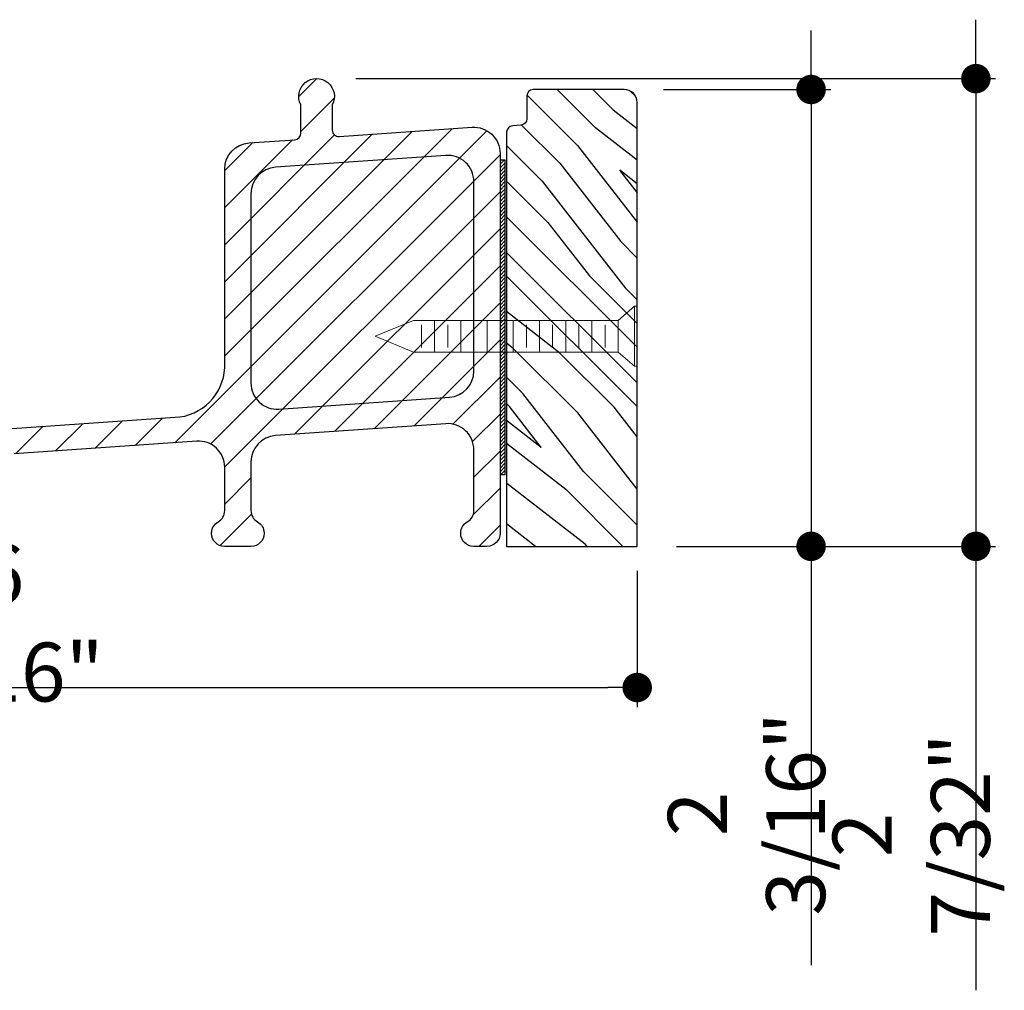
# Model space of a CAD drawing. Extents: x 0 to 169, y 0 to 143.
# Drawn here: x 51 to 55, y 70 to 74 of the extents above; entities that cross this region are included whole.
import ezdxf

# ---------------------------------------------------------------- set-up
doc = ezdxf.new("R2010")
doc.units = 0
doc.header["$LTSCALE"] = 6
doc.header["$MEASUREMENT"] = 0
doc.layers.get('0').update_dxf_attribs({"linetype": 'CONTINUOUS'})
doc.layers.get('Defpoints').update_dxf_attribs({"linetype": 'CONTINUOUS', "lineweight": 5})
doc.layers.add('A-ANNO-DIMS', color=3, linetype='CONTINUOUS')
doc.layers.add('A-DETL-CUT', color=6, linetype='CONTINUOUS')
doc.styles.add('SIMPLEX', font='SIMPLEX.shx', dxfattribs={"width": 0.75})
doc.dimstyles.new('Andersen Section', dxfattribs={"dimscale": 2.5, "dimtxt": 0.09375, "dimasz": 0.046875, "dimexe": 0.03125, "dimexo": 0.0625, "dimgap": 0.03125, "dimtad": 1, "dimdec": 5, "dimzin": 3, "dimdsep": 46, "dimlunit": 4, "dimtxsty": 'SIMPLEX', "dimblk": 'DOT', "dimcen": 0, "dimclrd": 256, "dimclre": 256, "dimadec": 0, "dimazin": 0, "dimtfac": 1, "dimtdec": 5, "dimtmove": 0, "dimatfit": 0, "dimldrblk": 'DOT', "dimfxl": 0, "dimfrac": 2, "dimtolj": 1, "dimtzin": 4, "dimlwd": -1, "dimlwe": -1, "dimarcsym": 0})

# ---------------------------------------------------------------- blocks, each defined once
blk = doc.blocks.new('_DOT')
at = {"color": 0, "linetype": 'ByBlock'}
blk.add_line((-0.5, 0), (-1, 0), dxfattribs=at)
at = {"color": 0, "linetype": 'ByBlock', "const_width": 0.5}
blk.add_lwpolyline([(-0.25, 0, 1), (0.25, 0, 1)], format="xyb", close=True, dxfattribs=at)
blk = doc.blocks.new('*D180')
at = {"layer": 'A-ANNO-DIMS', "transparency": 16777216}
for p, q in [((54.3781, 74.1822), (54.3781, 74.3228)), ((53.6743, 74.0415), (54.4718, 74.0415)), ((54.3781, 74.0415), (54.3781, 71.8614)), ((53.7363, 71.8614), (54.4718, 71.8614)), ((54.3781, 71.7208), (54.3781, 69.8633))]:
    blk.add_line(p, q, dxfattribs=at)
at = {"layer": 'Defpoints', "color": 0, "transparency": 16777216}
for p in [(53.4868, 74.0415), (54.3781, 74.0415), (53.5488, 71.8614)]:
    blk.add_point(p, dxfattribs=at)
at = {"layer": 'A-ANNO-DIMS', "transparency": 16777216, "xscale": 0.140625, "yscale": 0.140625, "zscale": 0.140625}
for p, rotation in [((54.3781, 74.0415), 270), ((54.3781, 71.8614), 90)]:
    blk.add_blockref('_DOT', p, dxfattribs=dict(at, rotation=rotation))
at = {"layer": 'A-ANNO-DIMS', "color": 0, "transparency": 16777216, "insert": (54.0701, 70.5849), "char_height": 0.28125, "attachment_point": 5, "rotation": 90, "style": 'SIMPLEX'}
blk.add_mtext('\\A1;2 3/16"', dxfattribs=at)
blk = doc.blocks.new('*D181')
at = {"layer": 'A-ANNO-DIMS', "transparency": 16777216}
for p, q in [((55.164, 74.234), (55.164, 74.3746)), ((52.2072, 74.0934), (55.2577, 74.0934)), ((55.164, 74.0934), (55.164, 71.8614)), ((53.7363, 71.8614), (55.2577, 71.8614)), ((55.164, 71.7208), (55.164, 69.7428))]:
    blk.add_line(p, q, dxfattribs=at)
at = {"layer": 'Defpoints', "color": 0, "transparency": 16777216}
for p in [(52.0197, 74.0934), (55.164, 74.0934), (53.5488, 71.8614)]:
    blk.add_point(p, dxfattribs=at)
at = {"layer": 'A-ANNO-DIMS', "transparency": 16777216, "xscale": 0.140625, "yscale": 0.140625, "zscale": 0.140625}
for p, rotation in [((55.164, 74.0934), 270), ((55.164, 71.8614), 90)]:
    blk.add_blockref('_DOT', p, dxfattribs=dict(at, rotation=rotation))
at = {"layer": 'A-ANNO-DIMS', "color": 0, "transparency": 16777216, "insert": (54.8559, 70.4844), "char_height": 0.28125, "attachment_point": 5, "rotation": 90, "style": 'SIMPLEX'}
blk.add_mtext('\\A1;2 7/32"', dxfattribs=at)
blk = doc.blocks.new('*D182')
at = {"layer": 'A-ANNO-DIMS', "transparency": 16777216}
for p, q in [((47.4889, 71.7239), (47.4889, 71.0941)), ((53.5488, 71.7452), (53.5488, 71.0941)), ((47.6296, 71.1878), (53.4082, 71.1878))]:
    blk.add_line(p, q, dxfattribs=at)
at = {"layer": 'Defpoints', "color": 0, "transparency": 16777216}
for p in [(47.4889, 71.9114), (53.5488, 71.9327), (53.5488, 71.1878)]:
    blk.add_point(p, dxfattribs=at)
at = {"layer": 'A-ANNO-DIMS', "transparency": 16777216, "xscale": 0.140625, "yscale": 0.140625, "zscale": 0.140625, "rotation": 180}
blk.add_blockref('_DOT', (47.4889, 71.1878), dxfattribs=at)
at = {"layer": 'A-ANNO-DIMS', "transparency": 16777216, "xscale": 0.140625, "yscale": 0.140625, "zscale": 0.140625}
blk.add_blockref('_DOT', (53.5488, 71.1878), dxfattribs=at)
at = {"layer": 'A-ANNO-DIMS', "color": 0, "transparency": 16777216, "insert": (50.5189, 71.4958), "char_height": 0.28125, "attachment_point": 5, "style": 'SIMPLEX'}
blk.add_mtext('\\A1;6 1/16"', dxfattribs=at)
blk = doc.blocks.new('*X56')
at = {"color": 0, "linetype": 'Continuous'}
for p, q in [((9.9541, 3.1836), (9.9735, 3.203)), ((9.9541, 3.2012), (9.9558, 3.203)), ((9.9541, 3.1659), (9.9791, 3.1909)), ((9.9541, 3.1482), (9.9791, 3.1732)), ((9.9541, 3.1305), (9.9791, 3.1555)), ((9.9541, 3.1129), (9.9791, 3.1379)), ((9.9541, 3.0952), (9.9791, 3.1202)), ((9.9541, 3.0775), (9.9791, 3.1025)), ((9.9541, 3.0598), (9.9791, 3.0848)), ((9.9541, 3.0421), (9.9791, 3.0671)), ((9.9541, 3.0245), (9.9791, 3.0495)), ((9.9541, 3.0068), (9.9791, 3.0318)), ((9.9541, 2.9891), (9.9791, 3.0141)), ((9.9541, 2.9714), (9.9791, 2.9964)), ((9.9541, 2.9538), (9.9791, 2.9788)), ((9.9541, 2.9361), (9.9791, 2.9611)), ((9.9541, 2.9184), (9.9791, 2.9434)), ((9.9541, 2.9007), (9.9791, 2.9257)), ((9.9541, 2.883), (9.9791, 2.908)), ((9.9541, 2.8654), (9.9791, 2.8904)), ((9.9541, 2.8477), (9.9791, 2.8727)), ((9.9541, 2.83), (9.9791, 2.855)), ((9.9541, 2.8123), (9.9791, 2.8373)), ((9.9541, 2.7947), (9.9791, 2.8197)), ((9.9541, 2.777), (9.9791, 2.802)), ((9.9541, 2.7593), (9.9791, 2.7843)), ((9.9541, 2.7416), (9.9791, 2.7666)), ((9.9541, 2.7239), (9.9791, 2.7489)), ((9.9541, 2.7063), (9.9791, 2.7313)), ((9.9541, 2.6886), (9.9791, 2.7136)), ((9.9541, 2.6709), (9.9791, 2.6959)), ((9.9541, 2.6532), (9.9791, 2.6782)), ((9.9541, 2.6356), (9.9791, 2.6606)), ((9.9541, 2.6179), (9.9791, 2.6429)), ((9.9541, 2.6002), (9.9791, 2.6252)), ((9.9541, 2.5825), (9.9791, 2.6075)), ((9.9541, 2.5648), (9.9791, 2.5898)), ((9.9541, 2.5472), (9.9791, 2.5722)), ((9.9541, 2.5295), (9.9791, 2.5545)), ((9.9541, 2.5118), (9.9791, 2.5368)), ((9.9541, 2.4941), (9.9791, 2.5191)), ((9.9541, 2.4765), (9.9791, 2.5015)), ((9.9541, 2.4588), (9.9791, 2.4838)), ((9.9541, 2.4411), (9.9791, 2.4661)), ((9.9541, 2.4234), (9.9791, 2.4484)), ((9.9541, 2.4057), (9.9791, 2.4307)), ((9.9541, 2.3881), (9.9791, 2.4131)), ((9.9541, 2.3704), (9.9791, 2.3954)), ((9.9541, 2.3527), (9.9791, 2.3777)), ((9.9541, 2.335), (9.9791, 2.36)), ((9.9541, 2.3174), (9.9791, 2.3424)), ((9.9541, 2.2997), (9.9791, 2.3247)), ((9.9541, 2.282), (9.9791, 2.307)), ((9.9541, 2.2643), (9.9791, 2.2893)), ((9.9541, 2.2466), (9.9791, 2.2716)), ((9.9541, 2.229), (9.9791, 2.254)), ((9.9541, 2.2113), (9.9791, 2.2363)), ((9.9541, 2.1936), (9.9791, 2.2186)), ((9.9541, 2.1759), (9.9791, 2.2009)), ((9.9541, 2.1583), (9.9791, 2.1833)), ((9.9541, 2.1406), (9.9791, 2.1656)), ((9.9541, 2.1229), (9.9791, 2.1479)), ((9.9541, 2.1052), (9.9791, 2.1302)), ((9.9541, 2.0875), (9.9791, 2.1125)), ((9.9541, 2.0699), (9.9791, 2.0949)), ((9.9541, 2.0522), (9.9791, 2.0772)), ((9.9541, 2.0345), (9.9791, 2.0595)), ((9.9541, 2.0168), (9.9791, 2.0418)), ((9.9541, 1.9992), (9.9791, 2.0242)), ((9.9541, 1.9815), (9.9791, 2.0065)), ((9.9541, 1.9638), (9.9791, 1.9888)), ((9.9541, 1.9461), (9.9791, 1.9711)), ((9.9541, 1.9284), (9.9791, 1.9534)), ((9.9541, 1.9108), (9.9791, 1.9358)), ((9.9541, 1.8931), (9.9791, 1.9181)), ((9.9541, 1.8754), (9.9791, 1.9004)), ((9.9541, 1.8577), (9.9791, 1.8827)), ((9.9541, 1.8401), (9.9791, 1.8651)), ((9.9541, 1.8224), (9.9791, 1.8474)), ((9.9541, 1.8047), (9.9791, 1.8297)), ((9.9541, 1.787), (9.9791, 1.812)), ((9.9541, 1.7694), (9.9791, 1.7944)), ((9.9541, 1.7517), (9.9791, 1.7767)), ((9.9541, 1.734), (9.9791, 1.759)), ((9.9541, 1.7163), (9.9791, 1.7413)), ((9.9584, 1.703), (9.9791, 1.7236)), ((9.9761, 1.703), (9.9791, 1.706))]:
    blk.add_line(p, q, dxfattribs=at)

msp = doc.modelspace()

# ---------------------------------------------------------------- hatches: boundary and pattern name
at = {"layer": 'A-DETL-CUT'}
h = msp.add_hatch(dxfattribs=at)
h.set_pattern_fill('ANSI31', color=256, style=0)
h.set_pattern_definition([(45, (37.39218, 55.39905), (-0.08838835, 0.08838835), [])])
edge = h.paths.add_edge_path()
edge.add_line((50.452369, 72.415041), (51.367827, 72.478783))
edge.add_arc((51.331918, 72.726191), 0.25, 278.258342, 362.524322)
edge.add_line((51.581675, 72.737202), (51.581675, 73.662003))
edge.add_arc((51.706675, 73.662003), 0.125, 94, 180, ccw=False)
edge.add_line((51.697956, 73.786699), (51.915838, 73.801935))
edge.add_arc((51.913675, 73.832859), 0.031, 274, 360)
edge.add_line((51.944675, 73.832859), (51.944675, 73.968382))
edge.add_arc((52.019675, 74.008382), 0.085, -28.072487, 208.072487, ccw=False)
edge.add_line((52.094675, 73.968382), (52.094675, 73.847684))
edge.add_arc((52.125675, 73.847684), 0.031, 180, 274)
edge.add_line((52.127838, 73.816759), (52.760956, 73.861031))
edge.add_arc((52.769675, 73.736335), 0.125, 0, 94, ccw=False)
edge.add_line((52.894675, 73.736335), (52.894675, 71.923382))
edge.add_arc((52.832675, 71.923382), 0.062, -90, 0, ccw=False)
edge.add_line((52.832675, 71.861382), (52.768175, 71.861382))
edge.add_arc((52.768175, 71.922382), 0.061, 180, 270, ccw=False)
edge.add_line((52.707175, 71.922382), (52.707175, 71.925382))
edge.add_arc((52.768175, 71.925382), 0.061, 119.189844, 180, ccw=False)
edge.add_arc((52.708675, 72.031889), 0.061, 299.189844, 360)
edge.add_line((52.769675, 72.031889), (52.769675, 72.321924))
edge.add_arc((52.644675, 72.321924), 0.125, 0, 94)
edge.add_line((52.635956, 72.44662), (51.822956, 72.389769))
edge.add_arc((51.831675, 72.265074), 0.125, 94, 180)
edge.add_line((51.706675, 72.265074), (51.706675, 72.031889))
edge.add_arc((51.767675, 72.031889), 0.061, 180, 240.810156)
edge.add_arc((51.708175, 71.925382), 0.061, 0, 60.810156, ccw=False)
edge.add_line((51.769175, 71.925382), (51.769175, 71.922382))
edge.add_arc((51.708175, 71.922382), 0.061, -90, 0, ccw=False)
edge.add_line((51.708175, 71.861382), (51.580175, 71.861382))
edge.add_arc((51.580175, 71.922382), 0.061, 180, 270, ccw=False)
edge.add_line((51.519175, 71.922382), (51.519175, 71.925382))
edge.add_arc((51.580175, 71.925382), 0.061, 119.189844, 180, ccw=False)
edge.add_arc((51.520675, 72.031889), 0.061, 299.189844, 360)
edge.add_line((51.581675, 72.031889), (51.581675, 72.238667))
edge.add_arc((51.456675, 72.238667), 0.125, 0, 93.983)
edge.add_line((51.447993, 72.363365), (50.577597, 72.302761))
edge.add_arc((50.584109, 72.209237), 0.09375, 93.983, 172.333026)
edge.add_arc((50.429255, 72.230083), 0.0625, 273.983, 352.333026, ccw=False)
edge.add_line((50.433597, 72.167734), (50.043953, 72.140604))
edge.add_arc((50.050465, 72.04708), 0.09375, 93.983, 179.983)
edge.add_line((49.956715, 72.047108), (49.956687, 71.955104))
edge.add_arc((49.862937, 71.955132), 0.09375, 270, 359.983, ccw=False)
edge.add_line((49.862937, 71.861382), (49.747739, 71.861382))
edge.add_arc((49.747739, 71.923882), 0.0625, 219.983, 270, ccw=False)
edge.add_line((49.699849, 71.883722), (49.62306, 71.97529))
edge.add_arc((49.599115, 71.95521), 0.03125, 39.983, 89.983)
edge.add_line((49.599125, 71.98646), (49.535697, 71.986479))
edge.add_arc((49.519697, 71.986483), 0.016, 359.983, 539.983)
edge.add_line((49.503697, 71.986488), (49.440269, 71.986507))
edge.add_arc((49.44026, 71.955257), 0.03125, 89.983, 139.983)
edge.add_line((49.416327, 71.975351), (49.33937, 71.883693))
edge.add_arc((49.291504, 71.923882), 0.0625, 270, 319.983, ccw=False)
edge.add_line((49.291504, 71.861382), (47.538927, 71.861382))
edge.add_arc((47.538927, 71.911382), 0.05, 93.983, 270, ccw=False)
edge.add_line((47.535454, 71.961261), (48.013948, 71.994578))
edge.add_arc((48.009641, 72.056428), 0.062, 273.983, 359.983479)
edge.add_line((48.071641, 72.05641), (48.071675, 72.1734))
edge.add_arc((48.134675, 72.173382), 0.063, -0.017, 179.983, ccw=False)
edge.add_line((48.197675, 72.173363), (48.197651, 72.079647))
edge.add_arc((48.259651, 72.079632), 0.062, 179.98545, 270)
edge.add_line((48.259651, 72.017632), (48.477675, 72.017632))
edge.add_arc((48.477675, 72.079632), 0.062, 270, 359.991966)
edge.add_line((48.539675, 72.079623), (48.539678, 72.099048))
edge.add_arc((48.601678, 72.09903), 0.062, 93.983, 179.983, ccw=False)
edge.add_line((48.597371, 72.16088), (50.308776, 72.280043))
edge.add_arc((50.302264, 72.373567), 0.09375, 273.983, 352.482866)
edge.add_arc((50.456675, 72.353191), 0.062, 93.983, 172.482866, ccw=False)
h = msp.add_hatch(dxfattribs=at)
h.set_pattern_fill('PGRAIN', color=256, scale=0.2, angle=135, style=0, pattern_type=2)
h.set_pattern_definition([(135, (29.6777, 46.9542), (-0.84853, -0.84853), [0.64, -4.16]), (135, (29.5929, 46.8694), (-0.84853, -0.84853), [0.9149, -3.8851]), (135, (29.508, 46.7845), (-0.84853, -0.84853), [1.16589, -3.63411]), (135, (29.4232, 46.6997), (-0.84853, -0.84853), [1.16589, -3.63411]), (135, (29.3383, 46.6148), (-0.84853, -0.84853), [0.9149, -3.8851]), (135, (29.2535, 46.53), (-0.84853, -0.84853), [0.64, -4.16]), (135, (29.1686, 46.4451), (-0.84853, -0.84853), [0.84185, -3.95815]), (135, (29.0838, 46.3603), (-0.84853, -0.84853), [3.429, -1.371]), (135, (28.9989, 46.2754), (-0.84853, -0.84853), [3.15411, -1.64589]), (135, (28.9141, 46.1906), (-0.84853, -0.84853), [0.49537, -4.30463]), (135, (28.8292, 47.9159), (-0.84853, -0.84853), [0.36589, -4.43411]), (135, (28.6555, 47.8897), (-0.84853, -0.84853), [0.43219, -4.36781]), (135, (28.3935, 47.982), (-0.84853, -0.84853), [0.18205, -4.61795]), (135, (28.2257, 47.8142), (-0.84853, -0.84853), [0.18205, -4.61795]), (135, (28.318, 47.5522), (-0.84853, -0.84853), [0.43219, -4.36781]), (135, (28.2918, 47.3785), (-0.84853, -0.84853), [0.36589, -4.43411]), (135, (28.3188, 47.2384), (-0.84853, -0.84853), [0.64426, -4.15574]), (135, (28.3658, 46.7954), (-0.84853, -0.84853), [2.22463, -2.57537]), (135, (28.0614, 48.5706), (-0.84853, -0.84853), [0.11411, -4.68589]), (135, (27.9765, 48.4857), (-0.84853, -0.84853), [0.27445, -4.52555]), (135, (27.8917, 48.4009), (-0.84853, -0.84853), [0.53835, -4.26165]), (135, (27.8068, 48.316), (-0.84853, -0.84853), [0.86822, -3.93178]), (135, (27.722, 48.2312), (-0.84853, -0.84853), [1.14311, -3.65689]), (135, (27.6371, 48.1463), (-0.84853, -0.84853), [1.39411, -3.40589]), (135, (27.6652, 47.9485), (-0.84853, -0.84853), [1.55389, -3.24611]), (135, (27.1885, 49.4435), (-0.84853, -0.84853), [0.31966, -4.48034]), (135, (27.0758, 49.341), (-0.84853, -0.84853), [0.56915, -4.23085]), (135, (26.7969, 49.4391), (-0.84853, -0.84853), [0.36589, -4.43411]), (135, (26.6232, 49.4129), (-0.84853, -0.84853), [0.43219, -4.36781]), (135, (26.3612, 49.5052), (-0.84853, -0.84853), [0.18205, -4.61795]), (135, (26.1934, 49.3374), (-0.84853, -0.84853), [0.18205, -4.61795]), (135, (26.2857, 49.0754), (-0.84853, -0.84853), [0.43219, -4.36781]), (135, (26.2595, 48.9017), (-0.84853, -0.84853), [0.36589, -4.43411]), (142.125, (28.59877, 47.5241), (-3.394113, 3.394113), [0.47263, -9.20208]), (142.125, (28.6914, 47.26175), (-3.394113, 3.394113), [0.47306, -9.20165]), (142.125, (28.8009, 46.9825), (-3.394113, 3.394113), [0.64498, -9.02973]), (142.125, (28.57334, 47.0404), (-3.394113, 3.394113), [0.32249, -9.35222]), (142.125, (28.5705, 48.1746), (-3.394113, 3.394113), [0.64498, -9.02973]), (142.125, (28.3499, 48.1953), (-3.394113, 3.394113), [0.47306, -9.20165]), (142.125, (28.26473, 48.11073), (-3.394113, 3.394113), [0.47263, -9.20208]), (142.125, (26.56647, 49.04727), (-3.394113, 3.394113), [0.47263, -9.20208]), (142.125, (26.6591, 48.78493), (-3.394113, 3.394113), [0.47306, -9.20165]), (142.125, (26.7686, 48.5057), (-3.394113, 3.394113), [0.64498, -9.02973]), (142.125, (26.79274, 48.36845), (-3.394113, 3.394113), [0.32249, -9.35222]), (142.125, (26.66546, 50.05136), (-3.394113, 3.394113), [0.48374, -9.19097]), (142.125, (26.96245, 49.6695), (-3.394113, 3.394113), [0.96747, -8.70724]), (142.125, (26.6734, 49.7435), (-3.394113, 3.394113), [0.70878, -8.96593]), (142.125, (26.5382, 49.6978), (-3.394113, 3.394113), [0.64498, -9.02973]), (142.125, (26.3176, 49.7185), (-3.394113, 3.394113), [0.47306, -9.20165]), (142.125, (26.2324, 49.6339), (-3.394113, 3.394113), [0.47263, -9.20208]), (307.875, (27.8068, 48.31604), (3.394113, -3.394113), [0.47263, -9.20208]), (127.875, (29.2252, 47.4068), (-3.394113, 3.394113), [0.64498, -9.02973]), (127.875, (28.94596, 47.5163), (-3.394113, 3.394113), [0.47306, -9.20165]), (127.875, (28.6836, 47.60894), (-3.394113, 3.394113), [0.47263, -9.20208]), (307.875, (27.72196, 48.2312), (3.394113, -3.394113), [0.47306, -9.20165]), (307.875, (27.6371, 48.14634), (3.394113, -3.394113), [0.64498, -9.02973]), (307.875, (27.6652, 47.9485), (3.394113, -3.394113), [0.32249, -9.35222]), (127.875, (28.5638, 46.54084), (-3.394113, 3.394113), [0.32249, -9.35222]), (307.875, (27.3867, 49.41496), (3.394113, -3.394113), [0.96747, -8.70724]), (307.875, (27.1885, 49.4435), (3.394113, -3.394113), [0.96747, -8.70724]), (307.875, (27.07585, 49.34104), (3.394113, -3.394113), [0.70878, -8.96593]), (127.875, (27.1929, 48.92997), (-3.394113, 3.394113), [0.64498, -9.02973]), (127.875, (26.91365, 49.0395), (-3.394113, 3.394113), [0.47306, -9.20165]), (127.875, (26.6513, 49.1321), (-3.394113, 3.394113), [0.47263, -9.20208]), (307.875, (25.7745, 49.8392), (3.394113, -3.394113), [0.47263, -9.20208]), (307.875, (25.68965, 49.7544), (3.394113, -3.394113), [0.47306, -9.20165]), (307.875, (25.6048, 49.6695), (3.394113, -3.394113), [0.64498, -9.02973]), (307.875, (25.51995, 49.58467), (3.394113, -3.394113), [0.48374, -9.19097]), (135, (28.3305, 47.919), (-0.84853, -0.84853), [0.18205, -4.61795]), (135, (28.2872, 47.8758), (-0.84853, -0.84853), [0.18205, -4.61795]), (135, (26.2982, 49.4422), (-0.84853, -0.84853), [0.18205, -4.61795]), (135, (26.255, 49.399), (-0.84853, -0.84853), [0.18205, -4.61795]), (127.875, (28.4818, 47.7245), (-3.394113, 3.394113), [0.24646, -9.42825]), (142.125, (28.4818, 47.7245), (-3.394113, 3.394113), [0.24646, -9.42825]), (307.875, (28.0072, 48.19906), (3.394113, -3.394113), [0.24646, -9.42825]), (142.125, (28.20175, 48.04775), (-3.394113, 3.394113), [0.24646, -9.42825]), (127.875, (26.4495, 49.24766), (-3.394113, 3.394113), [0.24646, -9.42825]), (142.125, (26.4495, 49.24766), (-3.394113, 3.394113), [0.24646, -9.42825]), (307.875, (25.9749, 49.72225), (3.394113, -3.394113), [0.24646, -9.42825]), (142.125, (26.16945, 49.57094), (-3.394113, 3.394113), [0.24646, -9.42825])])
edge = h.paths.add_edge_path()
edge.add_line((52.92582, 73.837627), (52.92582, 71.861382))
edge.add_line((52.92582, 71.861382), (53.54882, 71.861382))
edge.add_line((53.54882, 71.861382), (53.54882, 73.979544))
edge.add_arc((53.48682, 73.979544), 0.062, 0, 90)
edge.add_line((53.48682, 74.041544), (53.051768, 74.041544))
edge.add_arc((53.053721, 74.010606), 0.031, 93.611159, 180)
edge.add_line((53.022721, 74.010606), (53.022721, 73.901952))
edge.add_arc((52.991721, 73.901952), 0.031, 273.611159, 360, ccw=False)
edge.add_line((52.993673, 73.871014), (52.954867, 73.868566))
edge.add_arc((52.95682, 73.837627), 0.031, 93.611159, 180)

# ---------------------------------------------------------------- linework, layer by layer
at = {"layer": 'A-DETL-CUT', "lineweight": 5}
for p, q in [((53.45782, 72.939756), (53.535757, 73.007506)), ((53.535757, 73.007506), (53.535757, 72.721006)), ((53.535757, 73.007506), (53.54882, 73.007506)), ((53.54882, 73.007506), (53.54882, 72.721006)), ((52.481093, 72.939756), (52.29882, 72.864256)), ((53.45782, 72.939756), (52.481093, 72.939756)), ((52.58282, 72.788756), (52.58282, 72.939756)), ((52.70782, 72.788756), (52.70782, 72.939756)), ((52.83282, 72.788756), (52.83282, 72.939756)), ((52.95782, 72.788756), (52.95782, 72.939756)), ((53.08282, 72.788756), (53.08282, 72.939756)), ((53.20782, 72.788756), (53.20782, 72.939756)), ((53.33282, 72.788756), (53.33282, 72.939756)), ((53.45782, 72.788756), (53.45782, 72.939756)), ((52.52032, 72.810756), (52.52032, 72.917756)), ((52.64532, 72.810756), (52.64532, 72.917756)), ((52.77032, 72.810756), (52.77032, 72.917756)), ((52.89532, 72.810756), (52.89532, 72.917756)), ((53.02032, 72.810756), (53.02032, 72.917756)), ((53.14532, 72.810756), (53.14532, 72.917756)), ((53.27032, 72.810756), (53.27032, 72.917756)), ((53.39532, 72.810756), (53.39532, 72.917756)), ((52.29882, 72.864256), (52.481093, 72.788756)), ((52.481093, 72.788756), (53.45782, 72.788756)), ((53.535757, 72.721006), (53.45782, 72.788756)), ((53.54882, 72.721006), (53.535757, 72.721006))]:
    msp.add_line(p, q, dxfattribs=at)
at = {"layer": 'A-DETL-CUT'}
msp.add_lwpolyline([(50.452369, 72.415041), (51.367827, 72.478783, 0.38519619), (51.581675, 72.737202), (51.581675, 73.662003, -0.39391048), (51.697956, 73.786699), (51.915838, 73.801935, 0.39391048), (51.944675, 73.832859), (51.944675, 73.968382, -1.66666667), (52.094675, 73.968382), (52.094675, 73.847684, 0.43481237), (52.127838, 73.816759), (52.760956, 73.861031, -0.43481237), (52.894675, 73.736335), (52.894675, 71.923382, -0.41421356), (52.832675, 71.861382), (52.768175, 71.861382, -0.41421356), (52.707175, 71.922382), (52.707175, 71.925382, -0.27174157), (52.738425, 71.978635, 0.27174157), (52.769675, 72.031889), (52.769675, 72.321924, 0.43481237), (52.635956, 72.44662), (51.822956, 72.389769, 0.39391048), (51.706675, 72.265074), (51.706675, 72.031889, 0.27174157), (51.737925, 71.978635, -0.27174157), (51.769175, 71.925382), (51.769175, 71.922382, -0.41421356), (51.708175, 71.861382), (51.580175, 71.861382, -0.41421356), (51.519175, 71.922382), (51.519175, 71.925382, -0.27174157), (51.550425, 71.978635, 0.27174157), (51.581675, 72.031889), (51.581675, 72.238667, 0.43472418), (51.447993, 72.363365), (50.577597, 72.302761, 0.3558383)], format="xyb", dxfattribs=at)
for points in [[(52.92582, 73.837627), (52.92582, 71.861382), (53.54882, 71.861382), (53.54882, 73.979544, 0.41421356), (53.48682, 74.041544), (53.051768, 74.041544, 0.39587169), (53.022721, 74.010606), (53.022721, 73.901952, -0.39587169), (52.993673, 73.871014), (52.954867, 73.868566, 0.39587169)], [(52.769675, 73.602289, 0.43481237), (52.635956, 73.726985), (51.822956, 73.670134, 0.39391048), (51.706675, 73.545439), (51.706675, 72.640989, 0.43481237), (51.840395, 72.516294), (52.653395, 72.573144, 0.39391048), (52.769675, 72.69784)]]:
    msp.add_lwpolyline(points, format="xyb", close=True, dxfattribs=at)
msp.add_lwpolyline([(52.89482, 73.703929), (52.89482, 72.203929), (52.91982, 72.203929), (52.91982, 73.703929)], close=True, dxfattribs=at)

# ---------------------------------------------------------------- block references
at = {"layer": 'A-DETL-CUT', "extrusion": (0, 0, -1), "xscale": -1, "zscale": -1}
msp.add_blockref('*X56', (-42.940708, 70.500979), dxfattribs=at)

# ---------------------------------------------------------------- dimensions: what is measured, and where the dimension line sits
at = {"layer": 'A-ANNO-DIMS'}
for base, p2, picture, middle in [((55.163959, 74.093382), (52.019675, 74.093382), '*D181', (55.163959, 70.484428)), ((54.378089, 74.041544), (53.48682, 74.041544), '*D180', (54.378089, 70.584875))]:
    dim = msp.add_linear_dim(base=base, p1=(53.54882, 71.861382), p2=p2, angle=90, dimstyle='Andersen Section', override={"dimscale": 3}, dxfattribs=at)
    dim.commit()
    dim.dimension.update_dxf_attribs({"geometry": picture, "text_midpoint": middle, "dimtype": 160})
dim = msp.add_linear_dim(base=(53.54882, 71.187802), p1=(47.488927, 71.911382), p2=(53.54882, 71.932674), dimstyle='Andersen Section', override={"dimscale": 3}, dxfattribs=at)
dim.commit()
dim.dimension.update_dxf_attribs({"geometry": '*D182', "text_midpoint": (50.518873, 71.495838)})

doc.saveas('drawing.dxf')
